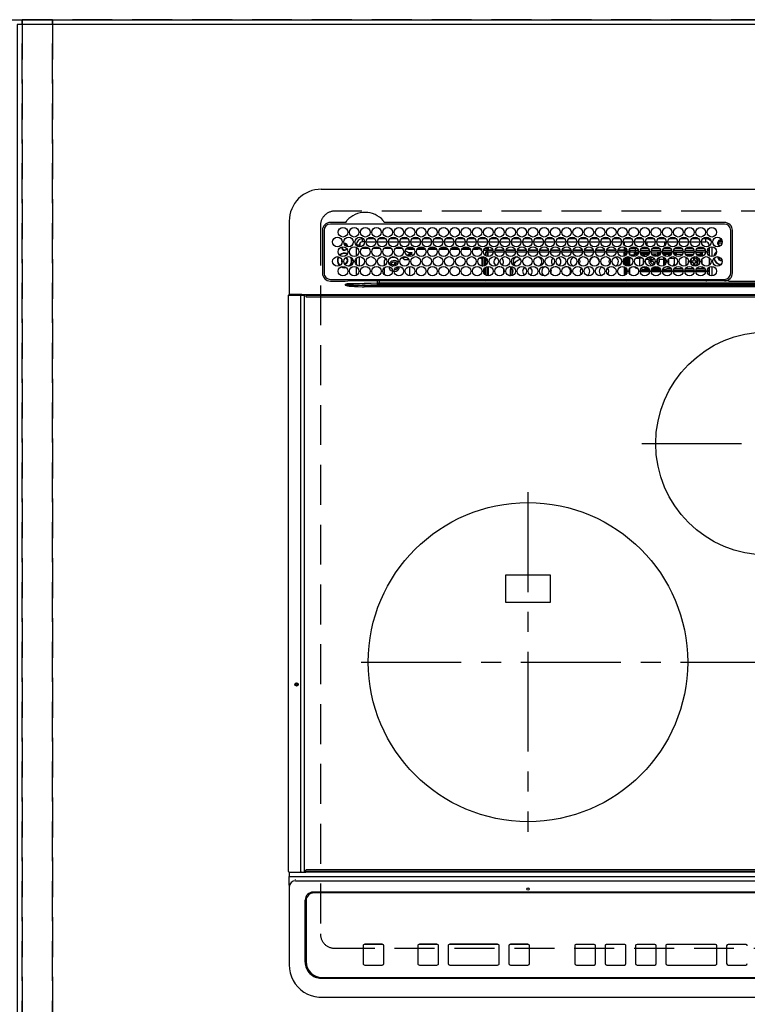
# Model space of a CAD drawing. Extents: x 0 to 26473, y -22053 to -13183.
# Drawn here: x 1452 to 1908, y -15308 to -14690 of the extents above; entities that cross this region are included whole.
import ezdxf

# ---------------------------------------------------------------- set-up
doc = ezdxf.new("R2010")
doc.units = 0
doc.header["$LTSCALE"] = 50
doc.header["$MEASUREMENT"] = 0
for name, pattern in [('CENTER', [2, 1.25, -0.25, 0.25, -0.25]), ('DASHED', [0.75, 0.5, -0.25]), ('HIDDEN', [0.375, 0.25, -0.125])]:
    doc.linetypes.add(name, pattern=pattern)
doc.layers.get('DEFPOINTS').update_dxf_attribs({"color": 146, "linetype": 'CONTINUOUS'})
for name, color, linetype in [('111-壁仕上', 3, 'CONTINUOUS'), ('121-キャビネット（中）', 253, 'HIDDEN'), ('126-甲板', 2, 'CONTINUOUS'), ('150-機器', 8, 'CONTINUOUS')]:
    doc.layers.add(name, color=color, linetype=linetype)

# ---------------------------------------------------------------- blocks, each defined once
blk = doc.blocks.new('HT-F6S_H2')
at = {"layer": '126-甲板', "linetype": 'DASHED'}
for p, q in [((271, 282.65), (-271, 282.65)), ((-280, 273.65), (-280, -170.35)), ((-271, -179.35), (271, -179.35))]:
    blk.add_line(p, q, dxfattribs=at)
for centre, start, end in [((-271, 273.65), 90, 180), ((-271, -170.35), 180, 270)]:
    blk.add_arc(centre, 9, start, end, dxfattribs=at)
at = {"layer": '150-機器', "color": 13, "linetype": 'Continuous'}
for p, q in [((-279.5, 296.38), (279.5, 296.38)), ((-299.5, 276.38), (-299.5, 230.38)), ((-264.26, 275.6), (-273.7, 275.6)), ((-27, 274.58), (-273.7, 274.58)), ((-264.18, 275.6), (-264.26, 275.6)), ((-264.1, 275.61), (-264.18, 275.6)), ((-243.44, 274.58), (-243.41, 274.7)), ((-239.74, 275.6), (-239.9, 275.61)), ((-27, 275.6), (-239.74, 275.6)), ((-278.72, 270.58), (-278.72, 243.88)), ((-277.7, 270.58), (-277.7, 243.88)), ((-253.6, 263.38), (-253.6, 265.38)), ((-253.16, 265.38), (-253.6, 265.38)), ((-246.16, 265.38), (-250.54, 265.38)), ((-239.16, 265.38), (-243.54, 265.38)), ((-232.16, 265.38), (-236.54, 265.38)), ((-225.16, 265.38), (-229.54, 265.38)), ((-218.16, 265.38), (-222.54, 265.38)), ((-211.16, 265.38), (-215.54, 265.38)), ((-204.16, 265.38), (-208.54, 265.38)), ((-197.16, 265.38), (-201.54, 265.38)), ((-190.16, 265.38), (-194.54, 265.38)), ((-183.16, 265.38), (-187.54, 265.38)), ((-176.16, 265.38), (-180.54, 265.38)), ((-169.16, 265.38), (-173.54, 265.38)), ((-162.16, 265.38), (-166.54, 265.38)), ((-155.16, 265.38), (-159.54, 265.38)), ((-148.16, 265.38), (-152.54, 265.38)), ((-141.16, 265.38), (-145.54, 265.38)), ((-134.16, 265.38), (-138.54, 265.38)), ((-127.16, 265.38), (-131.54, 265.38)), ((-120.16, 265.38), (-124.54, 265.38)), ((-113.16, 265.38), (-117.54, 265.38)), ((-106.16, 265.38), (-110.54, 265.38)), ((-99.16, 265.38), (-103.54, 265.38)), ((-92.16, 265.38), (-96.54, 265.38)), ((-85.16, 265.38), (-89.54, 265.38)), ((-78.16, 265.38), (-82.54, 265.38)), ((-71.16, 265.38), (-75.54, 265.38)), ((-64.16, 265.38), (-68.54, 265.38)), ((-57.16, 265.38), (-61.54, 265.38)), ((-50.16, 265.38), (-54.54, 265.38)), ((-43.16, 265.38), (-47.54, 265.38)), ((-38.6, 265.38), (-40.54, 265.38)), ((-38.6, 263.38), (-38.6, 265.38)), ((-23, 243.88), (-23, 270.58)), ((-22, 243.88), (-21.98, 270.58)), ((-255.6, 261.38), (-257.6, 261.38)), ((-257.6, 261.38), (-257.6, 261.34)), ((-257.6, 259.95), (-257.6, 254.5)), ((-255.6, 260.34), (-255.6, 261.38)), ((-255.3, 262.43), (-255.3, 260.33)), ((-249.63, 259.25), (-254.07, 259.25)), ((-252.35, 263.38), (-253.6, 263.38)), ((-251.35, 263.38), (-245.35, 263.38)), ((-242.63, 259.25), (-247.07, 259.25)), ((-244.35, 263.38), (-238.35, 263.38)), ((-235.63, 259.25), (-240.07, 259.25)), ((-237.35, 263.38), (-231.35, 263.38)), ((-228.63, 259.25), (-233.07, 259.25)), ((-230.35, 263.38), (-224.35, 263.38)), ((-221.63, 259.25), (-226.07, 259.25)), ((-224.8, 259.25), (-224.8, 258.75)), ((-223.35, 263.38), (-217.35, 263.38)), ((-214.63, 259.25), (-219.07, 259.25)), ((-216.35, 263.38), (-210.35, 263.38)), ((-207.63, 259.25), (-212.07, 259.25)), ((-209.35, 263.38), (-203.35, 263.38)), ((-200.63, 259.25), (-205.07, 259.25)), ((-202.35, 263.38), (-196.35, 263.38)), ((-193.63, 259.25), (-198.07, 259.25)), ((-195.35, 263.38), (-189.35, 263.38)), ((-186.63, 259.25), (-191.07, 259.25)), ((-188.35, 263.38), (-182.35, 263.38)), ((-179.63, 259.25), (-184.07, 259.25)), ((-181.4, 258.75), (-181.4, 259.25)), ((-181.35, 263.38), (-175.35, 263.38)), ((-174.85, 259.25), (-177.07, 259.25)), ((-175.7, 259.25), (-175.7, 258.34)), ((-174.85, 260.23), (-174.85, 258.35)), ((-174.35, 263.38), (-168.35, 263.38)), ((-167.35, 263.38), (-161.35, 263.38)), ((-160.35, 263.38), (-154.35, 263.38)), ((-153.35, 263.38), (-147.35, 263.38)), ((-146.35, 263.38), (-140.35, 263.38)), ((-139.35, 263.38), (-133.35, 263.38)), ((-132.35, 263.38), (-126.35, 263.38)), ((-125.35, 263.38), (-119.35, 263.38)), ((-118.35, 263.38), (-112.35, 263.38)), ((-111.35, 263.38), (-105.35, 263.38)), ((-104.35, 263.38), (-98.35, 263.38)), ((-97.35, 263.38), (-91.35, 263.38)), ((-90.35, 263.38), (-84.35, 263.38)), ((-89.85, 263.38), (-89.85, 261.67)), ((-89.85, 260.06), (-89.85, 258.35)), ((-88.63, 259.25), (-89.85, 259.25)), ((-81.63, 259.25), (-86.07, 259.25)), ((-83.35, 263.38), (-77.35, 263.38)), ((-82.7, 258.15), (-82.7, 259.25)), ((-76.4, 259.25), (-79.07, 259.25)), ((-76.4, 259.25), (-76.4, 260.19)), ((-75.67, 259.98), (-76.4, 259.25)), ((-74.63, 259.25), (-76.4, 259.25)), ((-76.35, 263.38), (-70.35, 263.38)), ((-75.4, 261.14), (-75.4, 263.38)), ((-67.63, 259.25), (-72.07, 259.25)), ((-69.35, 263.38), (-63.35, 263.38)), ((-63.6, 259.25), (-65.07, 259.25)), ((-64.6, 263.38), (-64.6, 260.89)), ((-63.6, 259.25), (-64.24, 259.89)), ((-63.6, 263.38), (-63.6, 262.13)), ((-63.6, 260.13), (-63.6, 259.25)), ((-60.63, 259.25), (-63.6, 259.25)), ((-62.35, 263.38), (-56.35, 263.38)), ((-53.63, 259.25), (-58.07, 259.25)), ((-55.35, 263.38), (-49.35, 263.38)), ((-46.63, 259.25), (-51.07, 259.25)), ((-48.35, 263.38), (-42.35, 263.38)), ((-39.63, 259.25), (-44.07, 259.25)), ((-41.35, 263.38), (-38.6, 263.38)), ((-36.6, 259.25), (-37.07, 259.25)), ((-36.6, 261.38), (-36.6, 260.89)), ((-36.6, 261.38), (-36.07, 261.38)), ((-36.6, 259.66), (-36.6, 254.79)), ((-34.6, 254.24), (-34.6, 260.22)), ((-28.43, 262.65), (-31.41, 262.65)), ((-31.38, 263), (-31.16, 263)), ((-31.16, 262.2), (-31.38, 262.2)), ((-31.16, 263), (-30.75, 263)), ((-30.75, 262.2), (-31.16, 262.2)), ((-28.37, 263.65), (-30.46, 263.65)), ((-29.4, 264.76), (-29.4, 264.98)), ((-29.4, 264.35), (-29.4, 264.76)), ((-29.4, 264.65), (-28.66, 264.65)), ((-28.6, 264.35), (-28.52, 264.33)), ((-257.6, 253.11), (-257.6, 249.14)), ((-255.6, 248.14), (-255.6, 254.12)), ((-235.81, 253.75), (-232.89, 253.75)), ((-227.5, 252.25), (-228.93, 253.68)), ((-228.81, 253.75), (-225.89, 253.75)), ((-226.8, 257.69), (-226.8, 257.77)), ((-226.8, 257.69), (-224.8, 256.79)), ((-224.8, 258.75), (-226.43, 258.75)), ((-225.73, 254.89), (-224.5, 255.98)), ((-225.51, 254.73), (-224.5, 254.73)), ((-224.8, 258.75), (-221.27, 258.75)), ((-224.8, 256.79), (-223.3, 256.79)), ((-224.5, 256.79), (-224.5, 255.98)), ((-223.3, 255.87), (-224.5, 255.87)), ((-224.5, 254.3), (-224.5, 255.87)), ((-224, 255.43), (-223.3, 255.43)), ((-224, 254.23), (-224, 255.43)), ((-223.3, 256.79), (-223.2, 256.78)), ((-223.3, 255.43), (-223.3, 255.87)), ((-223.3, 255.87), (-223.2, 255.87)), ((-223.2, 255.43), (-223.3, 255.43)), ((-223.2, 256.78), (-223.11, 256.77)), ((-223.2, 255.87), (-223.11, 255.89)), ((-223.11, 255.44), (-223.2, 255.43)), ((-223.11, 256.77), (-223.02, 256.75)), ((-223.11, 255.89), (-223.02, 255.91)), ((-223.02, 255.46), (-223.11, 255.44)), ((-223.02, 256.75), (-222.95, 256.72)), ((-223.02, 255.91), (-222.95, 255.94)), ((-222.95, 255.49), (-223.02, 255.46)), ((-222.95, 256.72), (-222.88, 256.69)), ((-222.95, 255.94), (-222.88, 255.97)), ((-222.88, 255.53), (-222.95, 255.49)), ((-222.88, 256.69), (-222.84, 256.65)), ((-222.88, 255.97), (-222.84, 256.01)), ((-222.84, 255.57), (-222.88, 255.53)), ((-222.84, 256.65), (-222.81, 256.6)), ((-222.84, 256.01), (-222.81, 256.05)), ((-222.81, 255.61), (-222.84, 255.57)), ((-222.81, 256.6), (-222.8, 256.56)), ((-222.81, 256.05), (-222.8, 256.1)), ((-222.8, 255.65), (-222.81, 255.61)), ((-222.8, 255.65), (-222.8, 256.56)), ((-219.43, 258.75), (-214.27, 258.75)), ((-212.43, 258.75), (-207.27, 258.75)), ((-205.43, 258.75), (-200.27, 258.75)), ((-198.43, 258.75), (-193.27, 258.75)), ((-191.43, 258.75), (-186.27, 258.75)), ((-184.43, 258.75), (-181.4, 258.75)), ((-179.4, 258.75), (-181.4, 258.75)), ((-179.4, 258.96), (-179.4, 258.75)), ((-179.4, 258.12), (-179.4, 258.75)), ((-179.4, 258.57), (-179.39, 258.52)), ((-179.39, 258.08), (-179.4, 258.12)), ((-179.4, 253.13), (-179.39, 253.17)), ((-179.4, 252.9), (-179.4, 253.13)), ((-179.39, 258.52), (-179.36, 258.48)), ((-179.36, 258.04), (-179.39, 258.08)), ((-179.39, 253.17), (-179.36, 253.22)), ((-179.36, 258.48), (-179.32, 258.44)), ((-179.32, 258), (-179.36, 258.04)), ((-179.36, 253.22), (-179.32, 253.26)), ((-179.32, 258.44), (-179.25, 258.41)), ((-179.25, 257.96), (-179.32, 258)), ((-179.32, 253.26), (-179.25, 253.29)), ((-179.25, 258.41), (-179.18, 258.38)), ((-179.18, 257.93), (-179.25, 257.96)), ((-179.25, 253.29), (-179.18, 253.32)), ((-179.18, 258.38), (-179.09, 258.36)), ((-179.09, 257.91), (-179.18, 257.93)), ((-179.18, 253.32), (-179.09, 253.34)), ((-179.09, 258.36), (-179.07, 258.36)), ((-179, 257.9), (-179.09, 257.91)), ((-179.09, 253.34), (-179, 253.35)), ((-178.93, 257.9), (-179, 257.9)), ((-179, 253.35), (-178.9, 253.36)), ((-176.45, 253.36), (-178.9, 253.36)), ((-178.9, 253.12), (-178.9, 252.68)), ((-178.9, 253.12), (-178.3, 253.12)), ((-178.3, 248.13), (-178.3, 253.12)), ((-175.77, 257.9), (-177.77, 257.9)), ((-177.64, 258.34), (-175.3, 258.34)), ((-177.3, 253.36), (-177.3, 253.19)), ((-177.3, 253.19), (-176.8, 253.19)), ((-177.3, 252.37), (-177.3, 253.19)), ((-176.8, 253.36), (-176.8, 253.19)), ((-176.8, 253.19), (-176.8, 252.37)), ((-176.45, 254.69), (-176.45, 256.95)), ((-176.45, 256.95), (-175.45, 256.95)), ((-176.45, 251.95), (-176.45, 253.45)), ((-175.45, 257.95), (-175.45, 256.95)), ((-171.94, 257.95), (-175.45, 257.95)), ((-175.45, 254.29), (-175.45, 256.95)), ((-171.86, 256.95), (-175.45, 256.95)), ((-174.95, 256.35), (-175.35, 256.35)), ((-175.35, 256.35), (-175.35, 254.27)), ((-175.3, 257.95), (-175.3, 258.34)), ((-175.3, 258.34), (-174.85, 258.14)), ((-174.95, 254.23), (-174.95, 256.35)), ((-174.85, 256.35), (-174.95, 256.35)), ((-174.85, 257.95), (-174.85, 258.35)), ((-174.85, 258.35), (-172.07, 258.35)), ((-174.85, 256.35), (-174.85, 256.95)), ((-164.86, 256.95), (-170.84, 256.95)), ((-164.94, 257.95), (-170.76, 257.95)), ((-170.63, 258.35), (-165.07, 258.35)), ((-157.86, 256.95), (-163.84, 256.95)), ((-157.94, 257.95), (-163.76, 257.95)), ((-163.63, 258.35), (-158.07, 258.35)), ((-150.86, 256.95), (-156.84, 256.95)), ((-150.94, 257.95), (-156.76, 257.95)), ((-156.63, 258.35), (-151.07, 258.35)), ((-143.86, 256.95), (-149.84, 256.95)), ((-143.94, 257.95), (-149.76, 257.95)), ((-149.63, 258.35), (-144.07, 258.35)), ((-136.86, 256.95), (-142.84, 256.95)), ((-136.94, 257.95), (-142.76, 257.95)), ((-142.63, 258.35), (-137.07, 258.35)), ((-129.86, 256.95), (-135.84, 256.95)), ((-129.94, 257.95), (-135.76, 257.95)), ((-135.63, 258.35), (-130.07, 258.35)), ((-122.86, 256.95), (-128.84, 256.95)), ((-122.94, 257.95), (-128.76, 257.95)), ((-128.63, 258.35), (-123.07, 258.35)), ((-115.86, 256.95), (-121.84, 256.95)), ((-115.94, 257.95), (-121.76, 257.95)), ((-121.63, 258.35), (-116.07, 258.35)), ((-108.86, 256.95), (-114.84, 256.95)), ((-108.94, 257.95), (-114.76, 257.95)), ((-114.63, 258.35), (-109.07, 258.35)), ((-101.86, 256.95), (-107.84, 256.95)), ((-101.94, 257.95), (-107.76, 257.95)), ((-107.63, 258.35), (-102.07, 258.35)), ((-94.86, 256.95), (-100.84, 256.95)), ((-94.94, 257.95), (-100.76, 257.95)), ((-100.63, 258.35), (-95.07, 258.35)), ((-89.25, 256.95), (-93.84, 256.95)), ((-89.25, 257.95), (-93.76, 257.95)), ((-93.63, 258.35), (-89.85, 258.35)), ((-89.85, 258.65), (-88.21, 258.65)), ((-89.85, 258.35), (-89.85, 257.95)), ((-89.85, 256.35), (-89.85, 256.95)), ((-89.85, 256.35), (-89.75, 256.35)), ((-89.75, 256.35), (-89.35, 256.35)), ((-89.75, 254.44), (-89.75, 256.35)), ((-89.35, 256.35), (-89.35, 254.63)), ((-89.25, 255.16), (-89.35, 255.16)), ((-89.35, 253.36), (-89.35, 248.89)), ((-89.25, 257.95), (-89.25, 256.95)), ((-89.25, 254.69), (-89.25, 256.95)), ((-88.25, 256.95), (-89.25, 256.95)), ((-89.25, 251.95), (-89.25, 253.45)), ((-88.54, 257.65), (-87.88, 257.65)), ((-88.25, 255.73), (-88.25, 256.95)), ((-88.25, 251.95), (-88.25, 253.99)), ((-87.8, 254.09), (-87.8, 248.16)), ((-87.3, 248.13), (-87.3, 254.13)), ((-87, 248.15), (-87, 254.11)), ((-86.83, 257.55), (-86.5, 257.55)), ((-86.82, 257.65), (-86.2, 257.65)), ((-86.5, 257.55), (-86.5, 255.82)), ((-86.5, 254), (-86.5, 248.25)), ((-86.49, 258.65), (-86.32, 258.65)), ((-86.2, 258.15), (-82.7, 258.15)), ((-86.2, 258.15), (-86.2, 256.85)), ((-82.7, 256.85), (-86.2, 256.85)), ((-83.5, 255.16), (-86.02, 255.16)), ((-83.5, 256.85), (-83.5, 256.31)), ((-83.5, 256.31), (-83.5, 255.62)), ((-83.5, 256.31), (-80.99, 256.31)), ((-83.5, 255.62), (-81.32, 255.62)), ((-83.5, 255.62), (-83.5, 254.25)), ((-82.7, 256.85), (-82.7, 258.15)), ((-82.7, 258.15), (-81, 258.15)), ((-80.87, 256.85), (-82.7, 256.85)), ((-82.47, 253.25), (-79.9, 253.25)), ((-79.9, 253.25), (-79.9, 254.09)), ((-79.9, 248.16), (-79.9, 253.25)), ((-73.87, 256.85), (-79.83, 256.85)), ((-79.7, 258.15), (-74, 258.15)), ((-77.98, 256.81), (-78.09, 256.85)), ((-77.76, 256.71), (-77.98, 256.81)), ((-77.76, 256.71), (-77.76, 256.85)), ((-77.76, 255.89), (-77.76, 256.71)), ((-77.76, 254.72), (-77.76, 255.89)), ((-77.76, 254.37), (-77.76, 254.72)), ((-77.04, 256.85), (-77.04, 256.57)), ((-77.04, 256.57), (-77.04, 255.75)), ((-77.04, 256.57), (-73.92, 256.57)), ((-77.04, 255.75), (-77.04, 254.42)), ((-77.04, 255.75), (-74.24, 255.75)), ((-77.04, 254.42), (-75.79, 254.42)), ((-77.04, 254.42), (-77.04, 254.23)), ((-66.87, 256.85), (-72.83, 256.85)), ((-72.7, 258.15), (-67, 258.15)), ((-68.9, 255.65), (-72.4, 255.65)), ((-71.81, 254.95), (-71, 255.05)), ((-71.4, 253.41), (-71.4, 252.55)), ((-68.9, 256.85), (-68.9, 256.57)), ((-68.9, 256.57), (-68.9, 255.75)), ((-68.9, 256.57), (-66.92, 256.57)), ((-68.9, 255.75), (-68.9, 254.42)), ((-68.9, 255.75), (-67.24, 255.75)), ((-68.9, 254.42), (-68.9, 254.38)), ((-68.9, 254.42), (-68.79, 254.42)), ((-59.87, 256.85), (-65.83, 256.85)), ((-65.78, 256.57), (-64.96, 256.57)), ((-65.7, 258.15), (-60, 258.15)), ((-65.46, 255.75), (-64.96, 255.75)), ((-64.96, 256.57), (-64.96, 256.85)), ((-64.96, 255.75), (-64.96, 256.57)), ((-64.96, 255.09), (-64.96, 255.75)), ((-64.96, 252.6), (-64.96, 253.78)), ((-64.32, 254.65), (-64.35, 254.63)), ((-64.24, 254.72), (-64.32, 254.65)), ((-64.24, 256.85), (-64.24, 256.71)), ((-64.02, 256.81), (-64.24, 256.71)), ((-64.24, 256.71), (-64.24, 255.89)), ((-64.24, 255.89), (-64.24, 254.72)), ((-64.24, 254.72), (-64.24, 254.57)), ((-64.24, 253.26), (-64.24, 252.76)), ((-63.91, 256.85), (-64.02, 256.81)), ((-62.1, 256.85), (-62.1, 256.31)), ((-62.1, 256.31), (-62.1, 255.62)), ((-62.1, 256.31), (-59.99, 256.31)), ((-62.1, 255.62), (-60.32, 255.62)), ((-62.1, 255.62), (-62.1, 254.32)), ((-61.47, 253.25), (-58.5, 253.25)), ((-52.87, 256.85), (-58.83, 256.85)), ((-58.71, 256.31), (-58.5, 256.31)), ((-58.7, 258.15), (-53, 258.15)), ((-58.5, 256.85), (-58.5, 256.31)), ((-58.5, 256.65), (-58.25, 256.65)), ((-58.5, 256.31), (-58.5, 255.82)), ((-58.5, 254), (-58.5, 253.25)), ((-58.5, 253.25), (-58.5, 249.55)), ((-58.25, 255.65), (-58.4, 255.65)), ((-58.25, 255.65), (-58.25, 256.65)), ((-58.25, 256.65), (-57.25, 256.65)), ((-57.25, 255.65), (-58.25, 255.65)), ((-57.25, 256.65), (-57.25, 255.65)), ((-52.91, 256.65), (-57.25, 256.65)), ((-57.25, 255.65), (-53.3, 255.65)), ((-45.87, 256.85), (-51.83, 256.85)), ((-45.91, 256.65), (-51.79, 256.65)), ((-51.7, 258.15), (-46, 258.15)), ((-51.4, 255.65), (-46.3, 255.65)), ((-51.07, 255.63), (-51.13, 255.65)), ((-51.03, 255.57), (-51.07, 255.63)), ((-51.01, 255.46), (-51.03, 255.57)), ((-51, 255.32), (-51.01, 255.46)), ((-51, 255.15), (-51, 255.32)), ((-51, 255.14), (-51, 255.15)), ((-46.69, 255.15), (-51, 255.15)), ((-51, 248.45), (-51, 253.81)), ((-38.87, 256.85), (-44.83, 256.85)), ((-42, 256.65), (-44.79, 256.65)), ((-44.7, 258.15), (-39, 258.15)), ((-44.4, 255.65), (-42, 255.65)), ((-41, 255.15), (-44.01, 255.15)), ((-42, 255.65), (-42, 256.65)), ((-42, 256.65), (-41, 256.65)), ((-41, 255.65), (-42, 255.65)), ((-41, 256.65), (-41, 255.65)), ((-41, 255.65), (-41, 255.15)), ((-41, 254.35), (-41, 255.15)), ((-36.6, 256.85), (-37.83, 256.85)), ((-37.7, 258.15), (-36.6, 258.15)), ((-36.6, 253.56), (-36.6, 248.69)), ((-30.75, 253.75), (-30.72, 254.06)), ((-267.09, 247.76), (-266.1, 247.34)), ((-266.85, 247.86), (-266.04, 247.53)), ((-266.55, 251.75), (-266.51, 252.1)), ((-266.42, 251.08), (-266.55, 251.75)), ((-266.36, 250.95), (-266.42, 251.08)), ((-266.1, 247.34), (-264.8, 247.15)), ((-266.04, 247.53), (-264.8, 247.35)), ((-264.8, 249.65), (-264.96, 249.66)), ((-264.8, 247.35), (-264.04, 247.42)), ((-264.8, 247.15), (-263.84, 247.25)), ((-257.6, 247.75), (-257.6, 242.3)), ((-238.82, 252.73), (-239.8, 251.75)), ((-239.8, 248.56), (-239.8, 251.75)), ((-239.8, 242.75), (-239.8, 247.31)), ((-235.34, 249.27), (-235.62, 248.52)), ((-235.62, 248.52), (-234.78, 248.2)), ((-234.5, 248.95), (-235.34, 249.27)), ((-234.78, 248.2), (-234.7, 248.16)), ((-234.7, 248.16), (-234.68, 248.15)), ((-233.53, 250.07), (-233.85, 249.23)), ((-232.78, 249.79), (-233.53, 250.07)), ((-233.1, 248.95), (-232.78, 249.79)), ((-232.69, 247.39), (-232.26, 247.23)), ((-232.26, 247.23), (-232.05, 247.78)), ((-231.47, 247.91), (-231.56, 247.39)), ((-227.5, 252.25), (-224.57, 252.25)), ((-224, 242.03), (-224, 248.02)), ((-179.39, 252.86), (-179.4, 252.9)), ((-179.36, 252.82), (-179.39, 252.86)), ((-179.32, 252.78), (-179.36, 252.82)), ((-179.25, 252.74), (-179.32, 252.78)), ((-179.18, 252.71), (-179.25, 252.74)), ((-179.09, 252.69), (-179.18, 252.71)), ((-179, 252.68), (-179.09, 252.69)), ((-178.9, 252.68), (-179, 252.68)), ((-178.8, 252.68), (-178.9, 252.68)), ((-178.8, 252.68), (-178.8, 248.16)), ((-178.51, 248.13), (-178.3, 248.13)), ((-178.3, 248.13), (-178.3, 248.13)), ((-176.8, 252.37), (-177.3, 252.37)), ((-177.3, 252.37), (-177.3, 251.83)), ((-176.8, 251.83), (-177.3, 251.83)), ((-177.3, 248.32), (-177.3, 251.83)), ((-176.8, 252.37), (-176.8, 251.83)), ((-176.8, 251.83), (-176.8, 248.56)), ((-176.8, 247.31), (-176.8, 242.75)), ((-176.45, 248.81), (-176.45, 251.95)), ((-176.45, 251.95), (-175.46, 251.95)), ((-176.45, 242.49), (-176.45, 247.57)), ((-175.45, 250.36), (-175.45, 251.95)), ((-175.45, 242.09), (-175.45, 247.97)), ((-175.35, 247.99), (-175.35, 247.4)), ((-175.35, 247.4), (-174.95, 247.4)), ((-175.35, 247.4), (-175.35, 242.07)), ((-174.95, 247.4), (-174.95, 248.03)), ((-174.95, 247.4), (-174.95, 242.03)), ((-168.51, 247.95), (-168.35, 247.95)), ((-168.35, 247.95), (-167.69, 248.02)), ((-160.91, 246.95), (-161.09, 245.72)), ((-160.73, 247.47), (-160.91, 246.95)), ((-160.08, 246.91), (-160.09, 246.61)), ((-158.3, 250.34), (-159, 249.55)), ((-157.74, 250.86), (-158.3, 250.34)), ((-133.01, 248.02), (-132.35, 247.95)), ((-132.35, 247.95), (-132.19, 247.95)), ((-89.75, 249.33), (-89.75, 252.93)), ((-89.75, 247.4), (-89.75, 247.82)), ((-89.35, 247.4), (-89.75, 247.4)), ((-89.75, 247.4), (-89.75, 242.24)), ((-89.35, 247.63), (-89.35, 247.4)), ((-89.35, 247.4), (-89.35, 242.43)), ((-88.25, 251.95), (-89.25, 251.95)), ((-89.25, 248.81), (-89.25, 251.95)), ((-89.25, 242.49), (-89.25, 247.57)), ((-88.25, 248.27), (-88.25, 251.95)), ((-81.5, 246.89), (-81.5, 246.79)), ((-77.76, 249.62), (-77.76, 252.64)), ((-77.76, 247.39), (-77.76, 247.89)), ((-77.04, 248.02), (-77.04, 247.22)), ((-77.04, 247.22), (-74.8, 247.22)), ((-75.96, 252.6), (-74.26, 252.6)), ((-71.9, 252.05), (-72.8, 252.05)), ((-72.8, 252.05), (-72.8, 251.25)), ((-72.8, 251.25), (-71.9, 251.25)), ((-71.9, 247.22), (-67.8, 247.22)), ((-71.4, 250.75), (-71.4, 249.85)), ((-71.4, 249.85), (-70.64, 249.85)), ((-70.6, 249.93), (-70.6, 250.75)), ((-69.35, 251.25), (-69.2, 251.25)), ((-69.2, 251.25), (-69.2, 252.05)), ((-69.2, 252.05), (-69.2, 252.05)), ((-67.74, 252.6), (-64.96, 252.6)), ((-64.96, 248.47), (-64.96, 252.6)), ((-64.02, 252.87), (-64.24, 252.76)), ((-64.24, 252.76), (-64.24, 248.99)), ((-64.24, 247.68), (-64.24, 247.39)), ((-63.94, 252.91), (-64.02, 252.87)), ((-62.1, 252.33), (-62.1, 249.93)), ((-62.1, 247.93), (-62.1, 247.88)), ((-62.1, 247.88), (-61.91, 247.88)), ((-60.5, 246.79), (-60.5, 246.89)), ((-58.5, 248.46), (-58.52, 248.25)), ((-58.5, 249.55), (-58.5, 248.46)), ((-51, 246.65), (-51, 247.12)), ((-49.39, 251.23), (-49.37, 251.43)), ((-49.39, 250.66), (-49.39, 251.23)), ((-46.9, 251.35), (-47.8, 251.35)), ((-47.8, 251.35), (-47.8, 250.55)), ((-47.8, 250.55), (-46.9, 250.55)), ((-46.4, 252.75), (-46.4, 251.85)), ((-45.6, 252.75), (-46.4, 252.75)), ((-46.4, 250.05), (-46.4, 249.15)), ((-46.4, 249.15), (-45.6, 249.15)), ((-45.6, 251.85), (-45.6, 252.75)), ((-45.6, 249.15), (-45.6, 250.05)), ((-44.2, 251.35), (-45.1, 251.35)), ((-45.1, 250.55), (-44.2, 250.55)), ((-44.2, 250.55), (-44.2, 251.35)), ((-41, 249.72), (-41, 252.53)), ((-41, 246.65), (-41, 247.9)), ((-36.6, 247.46), (-36.6, 242.59)), ((-34.6, 242.04), (-34.6, 248.02)), ((-177.3, 243.3), (-177.3, 246.76)), ((-160.09, 246.61), (-161.09, 245.72)), ((-161.09, 245.72), (-161.09, 242.23)), ((-160.09, 246.61), (-160.09, 242.97)), ((-88.25, 243.53), (-88.25, 246.52)), ((-86.5, 246.43), (-86.5, 243.62)), ((-81.42, 246.79), (-81.5, 246.79)), ((-78.84, 244.65), (-79.83, 244.65)), ((-79.78, 245.65), (-78.84, 245.65)), ((-79.37, 246.65), (-79.3, 246.65)), ((-79.36, 246.68), (-79.32, 246.66)), ((-79.32, 246.66), (-79.24, 246.62)), ((-78.84, 244.65), (-78.84, 245.65)), ((-78.84, 245.65), (-73.92, 245.65)), ((-73.87, 244.65), (-78.84, 244.65)), ((-74.06, 246.13), (-77.1, 246.13)), ((-66.87, 244.65), (-72.83, 244.65)), ((-72.78, 245.65), (-66.92, 245.65)), ((-67.06, 246.13), (-72.64, 246.13)), ((-59.87, 244.65), (-65.83, 244.65)), ((-65.78, 245.65), (-59.92, 245.65)), ((-64.9, 246.13), (-65.64, 246.13)), ((-62.7, 246.65), (-60.33, 246.65)), ((-60.5, 246.79), (-62.04, 246.79)), ((-60.42, 246.79), (-60.5, 246.79)), ((-52.87, 244.65), (-58.83, 244.65)), ((-58.78, 245.65), (-52.92, 245.65)), ((-58.37, 246.65), (-53.33, 246.65)), ((-45.87, 244.65), (-51.83, 244.65)), ((-51.78, 245.65), (-45.92, 245.65)), ((-51.37, 246.65), (-46.33, 246.65)), ((-38.87, 244.65), (-44.83, 244.65)), ((-44.78, 245.65), (-38.92, 245.65)), ((-44.37, 246.65), (-39.33, 246.65)), ((-36.6, 244.65), (-37.83, 244.65)), ((-37.78, 245.65), (-36.6, 245.65)), ((-37.37, 246.65), (-36.6, 246.65)), ((-273.7, 239.88), (-27, 239.88)), ((-273.7, 238.85), (-264.45, 238.85)), ((-264.45, 238.85), (-262.84, 238.88)), ((-264.45, 236.88), (-264.45, 236.36)), ((-264.42, 236.35), (-264.45, 236.36)), ((-264.45, 236.36), (-264.42, 236.35)), ((-262.94, 236.18), (-264.42, 236.35)), ((-264.42, 236.35), (-263.01, 235.92)), ((-263, 235.95), (-263.01, 235.92)), ((-262.99, 235.98), (-263, 235.95)), ((-262.98, 236.02), (-262.99, 235.98)), ((-262.97, 236.05), (-262.98, 236.02)), ((-262.96, 236.08), (-262.97, 236.05)), ((-262.95, 236.15), (-262.96, 236.12)), ((-262.96, 236.12), (-262.96, 236.08)), ((-262.95, 237.38), (-252.59, 237.55)), ((-244.45, 237.52), (-262.95, 236.41)), ((-262.95, 236.41), (-262.95, 237.38)), ((-262.94, 236.18), (-262.95, 236.15)), ((-262.84, 239.79), (-262.84, 239.88)), ((-262.84, 238.88), (-262.84, 239.02)), ((-262.32, 238.88), (-262.84, 238.88)), ((-244.36, 238.88), (-262.32, 238.88)), ((-252.65, 236.24), (-244.37, 236.73)), ((-252.65, 236.24), (252.65, 236.24)), ((-252.65, 236.24), (-252.65, 235.3)), ((252.65, 235.3), (-252.65, 235.3)), ((-252.59, 237.55), (-244.45, 237.68)), ((-244.45, 237.68), (-244.45, 237.52)), ((-244.45, 237.68), (-242.95, 237.68)), ((-242.95, 238.88), (-244.36, 238.88)), ((-242.95, 237.68), (-242.95, 238.88)), ((-146.93, 238.88), (-242.95, 238.88)), ((-242.95, 237.56), (-242.95, 237.68)), ((-242.95, 237.68), (-106.9, 237.68)), ((-242.95, 237.56), (242.95, 237.56)), ((-242.95, 237.56), (-242.95, 236.78)), ((242.95, 236.78), (-242.95, 236.78)), ((-239.8, 239.75), (-239.8, 239.88)), ((-239.8, 239.75), (-238.93, 238.88)), ((-224, 238.88), (-224, 239.88)), ((-178.8, 239.88), (-178.8, 238.88)), ((-178.3, 238.88), (-178.3, 239.88)), ((-177.3, 238.88), (-177.3, 239.88)), ((-176.8, 239.88), (-176.8, 238.88)), ((-176.45, 239.18), (-176.45, 239.88)), ((-176.35, 238.98), (-176.35, 238.88)), ((-175.45, 238.85), (-175.45, 239.88)), ((-175.35, 239.88), (-175.35, 238.88)), ((-174.95, 239.88), (-174.95, 238.88)), ((-24.72, 238.88), (-146.93, 238.88)), ((-106.9, 237.68), (0, 237.68)), ((-89.75, 239.88), (-89.75, 238.88)), ((-89.35, 239.88), (-89.35, 238.88)), ((-89.25, 238.85), (-89.25, 239.88)), ((-88.35, 238.98), (-88.35, 238.88)), ((-88.25, 239.18), (-88.25, 239.88)), ((-87.8, 239.88), (-87.8, 238.88)), ((-87.3, 238.88), (-87.3, 239.88)), ((-87, 238.88), (-87, 239.88)), ((-86.5, 239.88), (-86.5, 238.88)), ((-34.6, 239.88), (-34.6, 238.88)), ((-27, 239.88), (-27, 239.78)), ((-27, 239.02), (-27, 238.88)), ((-21.98, 238.79), (0, 238.79)), ((-299.9, -131.32), (-299.9, 230.08)), ((-299.9, 230.08), (-297.9, 230.08)), ((-297.9, 230.38), (-299.6, 230.38)), ((-292.17, 230.38), (-297.9, 230.38)), ((-297.9, 230.08), (-297.9, 230.38)), ((-297.9, 230.08), (-292.17, 230.08)), ((-291.82, 230.38), (-292.17, 230.38)), ((-292.17, 230.08), (-292.17, 230.38)), ((-292.17, 230.08), (-291.67, 230.08)), ((-292.17, -131.32), (-292.17, 230.08)), ((-291.81, 230.38), (-291.82, 230.38)), ((-291.79, 230.37), (-291.82, 230.38)), ((-291.81, 230.38), (-289.1, 230.38)), ((-291.76, 230.35), (-291.79, 230.37)), ((-291.73, 230.33), (-291.76, 230.35)), ((-291.71, 230.29), (-291.73, 230.33)), ((-291.69, 230.24), (-291.71, 230.29)), ((-291.68, 230.19), (-291.69, 230.24)), ((-291.67, 230.14), (-291.68, 230.19)), ((-291.67, 230.08), (-291.67, 230.14)), ((-291.67, 230.08), (-289.9, 230.08)), ((-290.02, 230.37), (-290.05, 230.38)), ((-289.99, 230.35), (-290.02, 230.37)), ((-289.97, 230.33), (-289.99, 230.35)), ((-289.94, 230.29), (-289.97, 230.33)), ((-289.93, 230.24), (-289.94, 230.29)), ((-289.91, 230.19), (-289.93, 230.24)), ((-289.9, 230.14), (-289.91, 230.19)), ((-289.9, 230.08), (-289.9, 230.14)), ((-289.9, -131.32), (-289.9, 230.08)), ((-289.1, 230.38), (289.1, 230.38)), ((-289.1, 230.38), (-289.1, 229.88)), ((289.1, 229.88), (-289.1, 229.88)), ((-289.1, 229.88), (-289.1, 229.18)), ((-288.8, 228.88), (288.8, 228.88)), ((-136, 54.5), (-164, 54.5)), ((-164, 54.5), (-164, 37.5)), ((-136, 37.5), (-136, 54.5)), ((-164, 37.5), (-136, 37.5)), ((-299.6, -131.62), (-297.9, -131.62)), ((-299.5, -131.62), (-299.5, -134.29)), ((-299.5, -134.29), (-297.5, -134.29)), ((-299.5, -139.83), (-299.5, -134.29)), ((-297.9, -131.62), (-292.17, -131.62)), ((-297.5, -134.29), (297.5, -134.29)), ((-292.17, -131.32), (-292.17, -131.62)), ((-292.17, -131.62), (-291.82, -131.62)), ((-291.82, -131.62), (-291.81, -131.62)), ((-291.79, -131.62), (-291.82, -131.62)), ((-291.81, -131.62), (-289.1, -131.62)), ((-290.05, -131.62), (-290.02, -131.62)), ((-290.02, -131.62), (-289.99, -131.6)), ((-289.99, -131.6), (-289.97, -131.57)), ((-289.97, -131.57), (-289.94, -131.53)), ((-289.94, -131.53), (-289.93, -131.49)), ((-289.93, -131.49), (-289.91, -131.44)), ((-289.91, -131.44), (-289.9, -131.38)), ((-289.9, -131.38), (-289.9, -131.32)), ((-289.1, -131.12), (-289.1, -130.42)), ((-289.1, -131.12), (289.1, -131.12)), ((-289.1, -131.62), (-289.1, -131.12)), ((289.1, -131.62), (-289.1, -131.62)), ((288.8, -130.12), (-288.8, -130.12)), ((-299.5, -139.83), (-299.5, -140.76)), ((-299.5, -140.76), (-299.5, -188.39)), ((-295.5, -136.14), (-295.52, -136.07)), ((-295.5, -137.07), (295.5, -137.07)), ((284.5, -144.14), (-284.5, -144.14)), ((-284, -144.64), (-284, -144.65)), ((284, -144.64), (-284, -144.64)), ((284, -144.65), (-284, -144.65)), ((-289.5, -188.13), (-289.5, -149.14)), ((-289, -149.64), (-289, -149.65)), ((-289, -149.65), (-289, -187.64)), ((-253.25, -177.89), (-253.25, -177.87)), ((-253.25, -177.89), (-253.25, -188.88)), ((-241.25, -176.87), (-252.25, -176.87)), ((-252.25, -176.89), (-252.25, -176.87)), ((-241.25, -176.89), (-252.25, -176.89)), ((-241.25, -176.89), (-241.25, -176.87)), ((-240.25, -177.89), (-240.25, -177.87)), ((-240.25, -188.88), (-240.25, -177.89)), ((-219, -177.89), (-219, -177.87)), ((-219, -177.89), (-219, -188.88)), ((-207, -176.87), (-218, -176.87)), ((-218, -176.89), (-218, -176.87)), ((-207, -176.89), (-218, -176.89)), ((-207, -176.89), (-207, -176.87)), ((-206, -177.89), (-206, -177.87)), ((-206, -188.88), (-206, -177.89)), ((-200, -177.89), (-200, -177.87)), ((-200, -177.89), (-200, -188.88)), ((-169, -176.87), (-199, -176.87)), ((-199, -176.89), (-199, -176.87)), ((-169, -176.89), (-199, -176.89)), ((-169, -176.89), (-169, -176.87)), ((-168, -177.89), (-168, -177.87)), ((-168, -188.88), (-168, -177.89)), ((-162, -177.89), (-162, -177.87)), ((-162, -177.89), (-162, -188.88)), ((-150, -176.87), (-161, -176.87)), ((-161, -176.89), (-161, -176.87)), ((-150, -176.89), (-161, -176.89)), ((-150, -176.89), (-150, -176.87)), ((-149, -177.89), (-149, -177.87)), ((-149, -188.88), (-149, -177.89)), ((-120.66, -177.9), (-120.66, -177.88)), ((-120.66, -177.9), (-120.66, -188.89)), ((-108.66, -176.88), (-119.66, -176.88)), ((-119.66, -176.9), (-119.66, -176.88)), ((-108.66, -176.9), (-119.66, -176.9)), ((-108.66, -176.9), (-108.66, -176.88)), ((-107.66, -177.9), (-107.66, -177.88)), ((-107.66, -188.89), (-107.66, -177.9)), ((-101.66, -177.9), (-101.66, -177.88)), ((-101.66, -177.9), (-101.66, -188.89)), ((-89.66, -176.88), (-100.66, -176.88)), ((-100.66, -176.9), (-100.66, -176.88)), ((-89.66, -176.9), (-100.66, -176.9)), ((-89.66, -176.9), (-89.66, -176.88)), ((-88.66, -177.9), (-88.66, -177.88)), ((-88.66, -188.89), (-88.66, -177.9)), ((-82.66, -177.9), (-82.66, -177.88)), ((-82.66, -177.9), (-82.66, -188.89)), ((-70.66, -176.88), (-81.66, -176.88)), ((-81.66, -176.9), (-81.66, -176.88)), ((-70.66, -176.9), (-81.66, -176.9)), ((-70.66, -176.9), (-70.66, -176.88)), ((-69.66, -177.9), (-69.66, -177.88)), ((-69.66, -188.89), (-69.66, -177.9)), ((-63.66, -177.9), (-63.66, -177.88)), ((-63.66, -177.9), (-63.66, -188.89)), ((-32.66, -176.88), (-62.66, -176.88)), ((-62.66, -176.9), (-62.66, -176.88)), ((-32.66, -176.9), (-62.66, -176.9)), ((-32.66, -176.9), (-32.66, -176.88)), ((-31.66, -177.9), (-31.66, -177.88)), ((-31.66, -188.89), (-31.66, -177.9)), ((-25.66, -177.9), (-25.66, -177.88)), ((-25.66, -177.9), (-25.66, -188.89)), ((-13.66, -176.88), (-24.66, -176.88)), ((-24.66, -176.9), (-24.66, -176.88)), ((-13.66, -176.9), (-24.66, -176.9)), ((-13.66, -176.9), (-13.66, -176.88)), ((-299.5, -188.39), (-299.5, -189.78)), ((-252.25, -189.88), (-241.25, -189.88)), ((-218, -189.88), (-207, -189.88)), ((-199, -189.88), (-169, -189.88)), ((-161, -189.88), (-150, -189.88)), ((-119.66, -189.89), (-108.66, -189.89)), ((-100.66, -189.89), (-89.66, -189.89)), ((-81.66, -189.89), (-70.66, -189.89)), ((-62.66, -189.89), (-32.66, -189.89)), ((-24.66, -189.89), (-13.66, -189.89)), ((-279.5, -198.12), (279.5, -198.12)), ((-279, -197.64), (279, -197.64)), ((-279.5, -210.03), (279.5, -210.03)), ((-279.5, -210.03), (-279.5, -210.05))]:
    blk.add_line(p, q, dxfattribs=at)
at = {"layer": '150-機器', "color": 161, "linetype": 'CENTER'}
for p, q in [((-78.76, 137), (77.2, 137)), ((-150, 106.45), (-150, -106.45)), ((-254.4, 0), (250, 0))]:
    blk.add_line(p, q, dxfattribs=at)
at = {"layer": '150-機器', "color": 13, "linetype": 'Continuous'}
for points in [[(-264.45, 236.36), (-262.95, 236.41)], [(-263.01, 235.92), (-261.97, 235.72), (-260.5, 235.55), (-258.62, 235.43), (-256.37, 235.34), (-253.76, 235.3), (-252.65, 235.3)], [(-262.94, 236.18), (-261.91, 236.12), (-260.45, 236.1), (-258.59, 236.1), (-256.35, 236.14), (-253.76, 236.2), (-252.65, 236.24)], [(-242.95, 237.56), (-244.45, 237.52)], [(-242.95, 236.78), (-244.37, 236.73)], [(-299.5, -189.78), (-299.34, -192.31), (-298.88, -194.79), (-298.11, -197.2), (-297.05, -199.49), (-295.72, -201.63), (-294.13, -203.58), (-292.32, -205.32), (-290.31, -206.82), (-288.12, -208.05), (-285.81, -209), (-283.39, -209.64), (-280.91, -209.98), (-279.5, -210.03)]]:
    blk.add_lwpolyline(points, dxfattribs=at)
for centre, radius in [((-265.85, 269.43), 3), ((-258.85, 269.43), 3), ((-251.85, 269.43), 3), ((-244.85, 269.43), 3), ((-237.85, 269.43), 3), ((-230.85, 269.43), 3), ((-223.85, 269.43), 3), ((-216.85, 269.43), 3), ((-209.85, 269.43), 3), ((-202.85, 269.43), 3), ((-195.85, 269.43), 3), ((-188.85, 269.43), 3), ((-181.85, 269.43), 3), ((-174.85, 269.43), 3), ((-167.85, 269.43), 3), ((-160.85, 269.43), 3), ((-153.85, 269.43), 3), ((-146.85, 269.43), 3), ((-139.85, 269.43), 3), ((-132.85, 269.43), 3), ((-125.85, 269.43), 3), ((-118.85, 269.43), 3), ((-111.85, 269.43), 3), ((-104.85, 269.43), 3), ((-97.85, 269.43), 3), ((-90.85, 269.43), 3), ((-83.85, 269.43), 3), ((-76.85, 269.43), 3), ((-69.85, 269.43), 3), ((-62.85, 269.43), 3), ((-55.85, 269.43), 3), ((-48.85, 269.43), 3), ((-41.85, 269.43), 3), ((-34.85, 269.43), 3), ((-269.35, 263.33), 3), ((-262.35, 263.33), 3), ((-255.35, 263.33), 3), ((-248.35, 263.33), 3), ((-241.35, 263.33), 3), ((-234.35, 263.33), 3), ((-227.35, 263.33), 3), ((-220.35, 263.33), 3), ((-213.35, 263.33), 3), ((-206.35, 263.33), 3), ((-199.35, 263.33), 3), ((-192.35, 263.33), 3), ((-185.35, 263.33), 3), ((-178.35, 263.33), 3), ((-171.35, 263.33), 3), ((-164.35, 263.33), 3), ((-157.35, 263.33), 3), ((-150.35, 263.33), 3), ((-143.35, 263.33), 3), ((-136.35, 263.33), 3), ((-129.35, 263.33), 3), ((-122.35, 263.33), 3), ((-115.35, 263.33), 3), ((-108.35, 263.33), 3), ((-101.35, 263.33), 3), ((-94.35, 263.33), 3), ((-87.35, 263.33), 3), ((-80.35, 263.33), 3), ((-73.35, 263.33), 3), ((-66.35, 263.33), 3), ((-59.35, 263.33), 3), ((-52.35, 263.33), 3), ((-45.35, 263.33), 3), ((-38.35, 263.33), 3), ((-31.35, 263.33), 3), ((-265.85, 257.23), 3), ((-258.85, 257.23), 3), ((-251.85, 257.23), 3), ((-244.85, 257.23), 3), ((-237.85, 257.23), 3), ((-230.85, 257.23), 3), ((-223.85, 257.23), 3), ((-216.85, 257.23), 3), ((-209.85, 257.23), 3), ((-202.85, 257.23), 3), ((-195.85, 257.23), 3), ((-188.85, 257.23), 3), ((-181.85, 257.23), 3), ((-174.85, 257.23), 3), ((-167.85, 257.23), 3), ((-160.85, 257.23), 3), ((-153.85, 257.23), 3), ((-146.85, 257.23), 3), ((-139.85, 257.23), 3), ((-132.85, 257.23), 3), ((-125.85, 257.23), 3), ((-118.85, 257.23), 3), ((-111.85, 257.23), 3), ((-104.85, 257.23), 3), ((-97.85, 257.23), 3), ((-90.85, 257.23), 3), ((-83.85, 257.23), 3), ((-76.85, 257.23), 3), ((-69.85, 257.23), 3), ((-62.85, 257.23), 3), ((-55.85, 257.23), 3), ((-48.85, 257.23), 3), ((-41.85, 257.23), 3), ((-34.85, 257.23), 3), ((-269.35, 251.13), 3), ((-262.35, 251.13), 3), ((-255.35, 251.13), 3), ((-248.35, 251.13), 3), ((-241.35, 251.13), 3), ((-234.35, 251.13), 3), ((-227.35, 251.13), 3), ((-220.35, 251.13), 3), ((-213.35, 251.13), 3), ((-206.35, 251.13), 3), ((-199.35, 251.13), 3), ((-192.35, 251.13), 3), ((-185.35, 251.13), 3), ((-178.35, 251.13), 3), ((-171.35, 251.13), 3), ((-164.35, 251.13), 3), ((-157.35, 251.13), 3), ((-150.35, 251.13), 3), ((-143.35, 251.13), 3), ((-136.35, 251.13), 3), ((-129.35, 251.13), 3), ((-122.35, 251.13), 3), ((-115.35, 251.13), 3), ((-108.35, 251.13), 3), ((-101.35, 251.13), 3), ((-94.35, 251.13), 3), ((-87.35, 251.13), 3), ((-80.35, 251.13), 3), ((-73.35, 251.13), 3), ((-66.35, 251.13), 3), ((-59.35, 251.13), 3), ((-52.35, 251.13), 3), ((-45.35, 251.13), 3), ((-38.35, 251.13), 3), ((-31.35, 251.13), 3), ((-265.85, 245.03), 3), ((-258.85, 245.03), 3), ((-251.85, 245.03), 3), ((-244.85, 245.03), 3), ((-237.85, 245.03), 3), ((-230.85, 245.03), 3), ((-223.85, 245.03), 3), ((-216.85, 245.03), 3), ((-209.85, 245.03), 3), ((-202.85, 245.03), 3), ((-195.85, 245.03), 3), ((-188.85, 245.03), 3), ((-181.85, 245.03), 3), ((-174.85, 245.03), 3), ((-167.85, 245.03), 3), ((-160.85, 245.03), 3), ((-153.85, 245.03), 3), ((-146.85, 245.03), 3), ((-139.85, 245.03), 3), ((-132.85, 245.03), 3), ((-125.85, 245.03), 3), ((-118.85, 245.03), 3), ((-111.85, 245.03), 3), ((-104.85, 245.03), 3), ((-97.85, 245.03), 3), ((-90.85, 245.03), 3), ((-83.85, 245.03), 3), ((-76.85, 245.03), 3), ((-69.85, 245.03), 3), ((-62.85, 245.03), 3), ((-55.85, 245.03), 3), ((-48.85, 245.03), 3), ((-41.85, 245.03), 3), ((-34.85, 245.03), 3), ((0, 137), 70), ((-150, 0), 100), ((-294.9, -14.02), 1.04), ((-294.9, -14.02), 0.643), ((-294.9, -14.02), 0.0429), ((-150, -142.27), 0.742)]:
    blk.add_circle(centre, radius, dxfattribs=at)
for centre, radius, start, end in [((-279.5, 276.38), 20, 89.99998, 180.00002), ((-252, 266.38), 15.45, 42.56158, 137.43842), ((-273.7, 270.57), 5.03, 90.04922, 179.95078), ((-273.7, 270.58), 4, 90, 179.99999), ((-264.95, 276.93), 1.58, 302.93469, 356.29487), ((-239.06, 276.93), 1.57, 183.59092, 237.45528), ((-27, 270.58), 5.02, 0, 90.00066), ((-27, 270.58), 4, 0, 90), ((-253.6, 261.38), 4, 90, 179.99999), ((-38.6, 261.38), 4, 36.3893, 90), ((-264.8, 260.25), 2.1, 185.70055, 270), ((-264.8, 260.25), 1.75, 183.42955, 270), ((-264.8, 260.25), 2.1, 2.67633, 100.27339), ((-264.8, 260.25), 1.75, 5.31138, 97.63964), ((-253.6, 261.38), 2, 90, 179.99999), ((-38.6, 261.38), 2, 0, 90), ((-29, 262.6), 2.41, 170.45141, 189.54858), ((-29, 262.6), 2.2, 100.47567, 169.52431), ((-29, 262.6), 2.2, 190.47567, 242.73755), ((-29, 262.6), 1.8, 102.86973, 167.13026), ((-29, 262.6), 1.8, 192.86973, 251.00774), ((-29, 262.6), 2.41, 86.78186, 99.54858), ((-264.8, 251.75), 4.6, 149.69751, 225.8883), ((-264.8, 251.75), 4.4, 148.8905, 226.69531), ((-264.8, 251.75), 4.6, 68.33114, 133.37276), ((-264.8, 251.75), 4.4, 68.5075, 133.19641), ((-264.8, 251.75), 1.75, 258.67373, 72.80836), ((-264.8, 260.25), 1.75, 270, 318.25804), ((-264.8, 260.25), 2.1, 270, 315.98788), ((-264.8, 251.75), 2.1, 270, 65.97717), ((-264.8, 251.75), 4.4, 304.58809, 26.89087), ((-264.8, 251.75), 4.6, 308.64412, 22.83483), ((-237.8, 251.75), 2, 133.60545, 180), ((-178.95, 253.83), 0.707, 236.24359, 273.68707), ((-175.45, 256.95), 1, 90, 180), ((-168.35, 250.95), 3, 116.6744, 236.55885), ((-168.35, 250.95), 3, 314.3995, 50.67812), ((-156.35, 250.95), 3, 89.68799, 250.1975), ((-144.35, 250.95), 3, 289.80239, 90.31191), ((-132.35, 250.95), 3, 129.32193, 225.60056), ((-132.35, 250.95), 3, 303.44104, 63.3255), ((-120.35, 250.95), 3, 104.4832, 245.38174), ((-108.35, 250.95), 3, 1.69385, 178.3062), ((-96.35, 250.95), 3, 294.61815, 75.5167), ((-89.25, 256.95), 1, 0, 90), ((-87.3, 258.15), 1.1, 0, 35.84531), ((-79.82, 248.65), 4.6, 65.11081, 91.055), ((-79.77, 251.28), 5.03, 66.42359, 89.27093), ((-79.9, 252.62), 3, 44.427, 79.47278), ((-77.08, 258.27), 1.7, 246.51027, 271.17604), ((-77.08, 257.45), 1.7, 246.51773, 271.16857), ((-77.04, 255.42), 1, 224.427, 270), ((-71, 251.65), 3.4, 133.23006, 251.8476), ((-71.07, 251.68), 2.33, 114.03031, 180.75711), ((-71, 251.65), 3.4, 51.85549, 90), ((-71, 251.65), 3.4, 313.81387, 33.36001), ((-64.92, 258.27), 1.7, 268.82371, 293.49022), ((-64.92, 257.45), 1.7, 268.83117, 293.48275), ((-62.2, 251.2), 5.11, 88.82621, 113.48756), ((-62.1, 252.62), 3, 90, 135.573), ((-46.02, 251), 2.35, 89.48933, 156.61683), ((-45.99, 250.95), 2.4, 228.49744, 90.20812), ((-46, 250.95), 3.4, 326.39642, 64.12527), ((-29, 253.75), 4.6, 187.43563, 268.84064), ((-29, 253.75), 4.6, 128.32988, 170.21369), ((-29, 253.75), 4.4, 185.40141, 270), ((-29, 253.75), 4.4, 130.41676, 168.12682), ((-29, 253.75), 2.1, 170.01535, 286.26092), ((-29, 253.75), 1.75, 180, 286.51055), ((-264.8, 251.75), 2.1, 156.60366, 218.98216), ((-233.8, 248.25), 3.4, 185.00806, 252.01127), ((-233.8, 248.25), 3.4, 44.82982, 156.81294), ((-233.79, 248.31), 2.36, 32.73792, 168.80921), ((-234.32, 249.41), 0.5, 248.91877, 338.91877), ((-233.8, 248.25), 3.4, 269.24552, 355.69648), ((-233.76, 248.21), 2.35, 272.17393, 339.46219), ((-232.64, 248.77), 0.5, 158.91877, 220.64764), ((-162.35, 244.95), 3, 287.44937, 78.45512), ((-148.81, 238.32), 15.38, 112.50539, 131.99038), ((-150.35, 244.95), 3, 124.42925, 233.03846), ((-150.35, 244.95), 3, 306.96151, 55.57076), ((-138.35, 244.95), 3, 101.54505, 252.55069), ((-126.35, 244.95), 3, 283.63152, 93.95715), ((-120.35, 250.95), 3, 328.5285, 35.5344), ((-114.35, 244.95), 3, 137.61521, 220.41523), ((-114.35, 244.95), 3, 296.40908, 67.13532), ((-102.35, 244.95), 3, 112.86472, 243.59093), ((-102.35, 244.95), 3, 319.58471, 42.38478), ((-96.35, 250.95), 3, 144.46562, 211.47152), ((-81.62, 248.73), 1.94, 202.06431, 273.49818), ((-79.41, 244.36), 3.45, 61.33391, 71.78379), ((-77.07, 248.73), 1.51, 243.03157, 271.19207), ((-71.03, 251.64), 2.37, 179.64894, 268.86717), ((-71.9, 252.55), 0.5, 270, 0), ((-71.9, 250.75), 0.5, 0, 90), ((-70.1, 250.75), 0.5, 120.06763, 180), ((-70.81, 251.63), 2.23, 317.6379, 28.48166), ((-64.93, 254.11), 1.5, 268.80033, 296.97629), ((-64.92, 248.71), 1.48, 270.89526, 297.05892), ((-62.19, 243.36), 4.51, 88.80002, 116.9734), ((-60.16, 249.63), 1.66, 295.59306, 357.39159), ((-46.9, 251.85), 0.5, 270, 0), ((-46.9, 250.05), 0.5, 0, 90), ((-45.1, 251.85), 0.5, 180, 270), ((-45.1, 250.05), 0.5, 90, 180), ((-273.7, 243.88), 5.03, 180.04995, 269.95005), ((-273.7, 243.88), 4, 179.99999, 270), ((-162.35, 244.95), 3, 155.65073, 202.73761), ((-138.35, 244.95), 3, 337.26229, 24.34926), ((-77.19, 250.65), 4.52, 243.02768, 271.19738), ((-64.81, 250.65), 4.52, 268.80262, 296.97232), ((-62.07, 245.28), 1.51, 88.8001, 116.97172), ((-27, 243.88), 4, 270, 0), ((-27, 243.88), 5, 270, 0), ((-442.07, 770.75), 562.64, 288.40292, 288.56353), ((-249.53, 237.21), 13.45, 183.42387, 184.37085), ((-240.37, 237.98), 4.09, 167.26201, 184.18338), ((-235.23, 238), 9.23, 183.03632, 187.90533), ((-237.8, 239.75), 2, 180, 206.19336), ((-176.08, 239.24), 0.376, 190.30088, 262.59477), ((-88.62, 239.24), 0.376, 277.39203, 349.70437), ((-38.6, 240.88), 2, 270, 329.99999), ((-21.96, 282.19), 43.4, 266.35989, 269.97062), ((-299.6, 230.08), 0.3, 90, 179.99999), ((-288.8, 229.18), 0.3, 179.99999, 270), ((-299.6, -131.32), 0.3, 179.99999, 270), ((-288.8, -130.42), 0.3, 90, 179.99999), ((-295.65, -140.92), 3.86, 87.8011, 177.61755), ((-284.5, -149.14), 5, 89.99184, 179.98852), ((-284, -149.64), 5, 89.99012, 179.98998), ((-284, -149.65), 5, 89.99012, 179.98994), ((-252.25, -177.87), 1, 89.98896, 179.99034), ((-252.25, -177.89), 1, 89.98908, 179.99022), ((-241.25, -177.87), 1, 0.01073, 90.00912), ((-241.25, -177.89), 1, 0.01052, 90.00912), ((-218, -177.87), 1, 89.98958, 179.99057), ((-218, -177.89), 1, 89.98966, 179.99048), ((-207, -177.87), 1, 0.00931, 90.01034), ((-207, -177.89), 1, 0.00952, 90.01012), ((-199, -177.87), 1, 89.99025, 179.99097), ((-199, -177.89), 1, 89.99025, 179.99097), ((-169, -177.87), 1, 0.00952, 90.01012), ((-169, -177.89), 1, 0.00943, 90.01042), ((-161, -177.87), 1, 89.99088, 179.98927), ((-161, -177.89), 1, 89.99088, 179.98927), ((-150, -177.87), 1, 0.01073, 90.00891), ((-150, -177.89), 1, 0.01073, 90.00891), ((-119.66, -177.88), 1, 89.99003, 179.99055), ((-119.66, -177.9), 1, 89.99003, 179.99055), ((-108.66, -177.88), 1, 0.00988, 90.00976), ((-108.66, -177.9), 1, 0.00988, 90.00976), ((-100.66, -177.88), 1, 89.99006, 179.99008), ((-100.66, -177.9), 1, 89.99018, 179.98996), ((-89.66, -177.88), 1, 0.00988, 90.00997), ((-89.66, -177.9), 1, 0.00967, 90.00997), ((-81.66, -177.88), 1, 89.99049, 179.98987), ((-81.66, -177.9), 1, 89.99049, 179.98987), ((-70.66, -177.88), 1, 0.01012, 90.00973), ((-70.66, -177.9), 1, 0.01013, 90.00973), ((-62.66, -177.88), 1, 89.98985, 179.99072), ((-62.66, -177.9), 1, 89.98985, 179.99072), ((-32.66, -177.88), 1, 0.01, 90.00985), ((-32.66, -177.9), 1, 0.01, 90.00964), ((-24.66, -177.88), 1, 89.99032, 179.99015), ((-24.66, -177.9), 1, 89.99032, 179.99015), ((-13.66, -177.88), 1, 0.00977, 90.00993), ((-13.66, -177.9), 1, 0.00977, 90.00993), ((-279.5, -188.12), 10, 180.00789, 270.01168), ((-279, -187.64), 10, 180.00989, 270.00985), ((-252.25, -188.88), 1, 180.00987, 270.01073), ((-241.25, -188.88), 1, 269.99099, 359.98927), ((-218, -188.88), 1, 180.00952, 270.01023), ((-207, -188.88), 1, 269.98977, 359.99048), ((-199, -188.88), 1, 180.01069, 270.00906), ((-169, -188.88), 1, 269.98977, 359.99048), ((-161, -188.88), 1, 180.01073, 270.00901), ((-150, -188.88), 1, 269.99099, 359.98927), ((-119.66, -188.89), 1, 180.01008, 270.00967), ((-108.66, -188.89), 1, 269.99038, 359.98988), ((-100.66, -188.89), 1, 180.01012, 270.00962), ((-89.66, -188.89), 1, 269.99038, 359.98987), ((-81.66, -188.89), 1, 180.01012, 270.00962), ((-70.66, -188.89), 1, 269.99038, 359.98987), ((-62.66, -188.89), 1, 180.00997, 270.00977), ((-32.66, -188.89), 1, 269.99017, 359.9903), ((-24.66, -188.89), 1, 180.00985, 270.00979), ((-13.66, -188.89), 1, 269.99023, 359.99012)]:
    blk.add_arc(centre, radius, start, end, dxfattribs=at)

msp = doc.modelspace()

# ---------------------------------------------------------------- linework, layer by layer
at = {"layer": '111-壁仕上', "ltscale": 2}
msp.add_line((698.95, -14690.45), (4691.49, -14690.45), dxfattribs=at)
at = {"layer": '121-キャビネット（中）', "ltscale": 2}
msp.add_lwpolyline([(3741.65, -15330.45), (1453.65, -15330.45), (1453.65, -14690.45)], dxfattribs=at)
at = {"layer": '126-甲板'}
msp.add_lwpolyline([(3744.65, -14693.45), (1450.65, -14693.45), (1450.65, -15340.45), (3744.65, -15340.45)], close=True, dxfattribs=at)
at = {"layer": 'DEFPOINTS', "linetype": 'DASHED'}
for points in [[(1453.65, -15330.45), (1472.65, -15330.45), (1472.65, -14690.45), (1453.65, -14690.45)], [(1472.65, -15330.45), (2222.65, -15330.45), (2222.65, -14690.45), (1472.65, -14690.45)]]:
    msp.add_lwpolyline(points, close=True, dxfattribs=at)

# ---------------------------------------------------------------- block references
at = {"layer": '150-機器'}
msp.add_blockref('HT-F6S_H2', (1920.46, -15093.1), dxfattribs=at)

doc.saveas('drawing.dxf')
